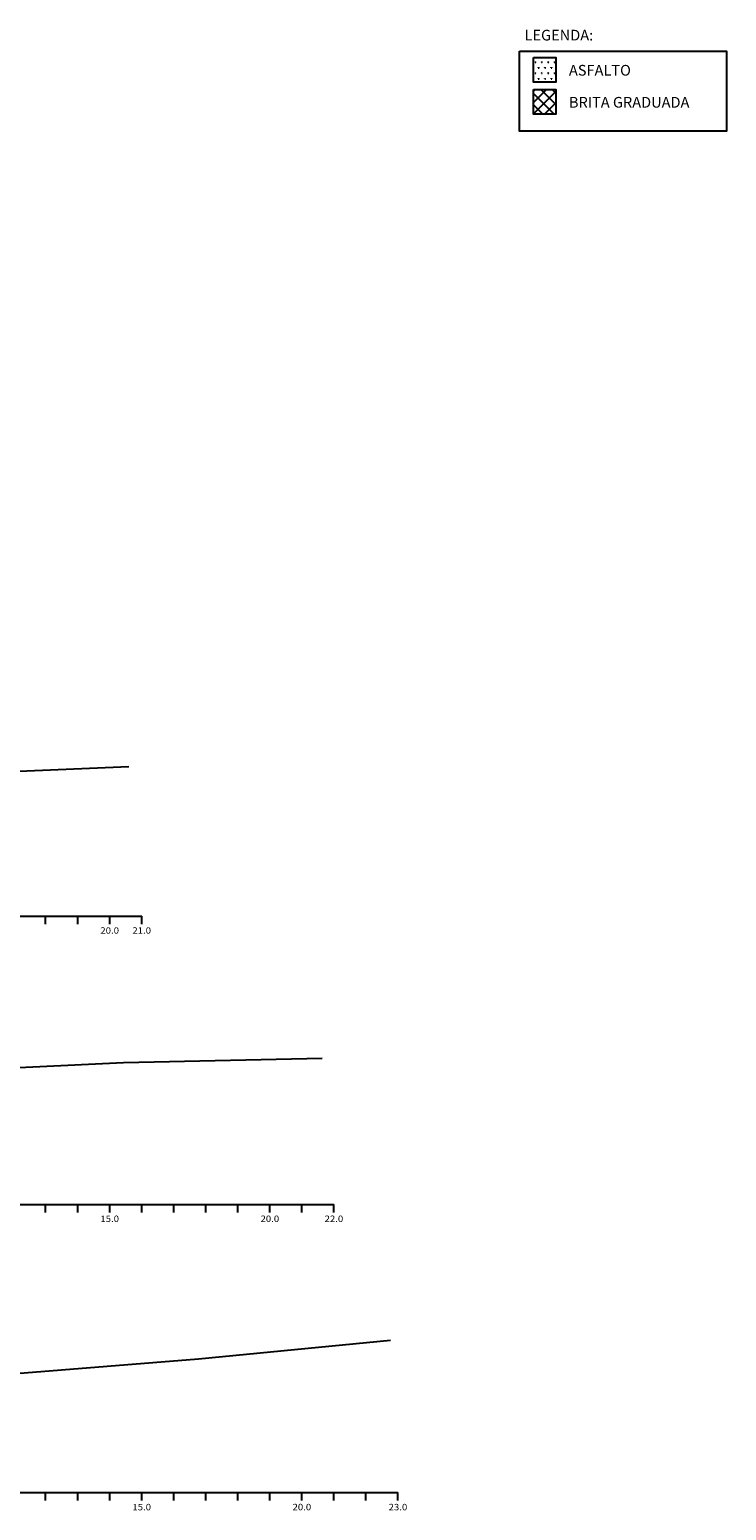
# Model space of a CAD drawing. Extents: x 20 to 1468, y 49 to 598.
# Drawn here: x 1250 to 1468, y 119 to 582 of the extents above; entities that cross this region are included whole.
import ezdxf
from ezdxf.enums import TextEntityAlignment as Align

# ---------------------------------------------------------------- set-up
doc = ezdxf.new("R2010")
doc.units = 0
doc.header["$MEASUREMENT"] = 0
doc.linetypes.add('LIN0', pattern=[0])
for name, color, linetype in [('AREIA', 7, 'CONTINUOUS'), ('ASFALTO', 250, 'CONTINUOUS'), ('BRITA', 86, 'CONTINUOUS'), ('SECOES', 7, 'LIN0')]:
    doc.layers.add(name, color=color, linetype=linetype)
doc.styles.add('ROMANS', font='romans')

msp = doc.modelspace()

# ---------------------------------------------------------------- hatches: boundary and pattern name
at = {"layer": 'ASFALTO'}
h = msp.add_hatch(dxfattribs=at)
h.set_pattern_fill('SWAMP', color=256, scale=2, style=0)
h.paths.add_polyline_path([(1414.47, 565.32), (1414.47, 573.01), (1407.54, 573.01), (1407.54, 565.32)])
at = {"layer": 'BRITA', "linetype": 'CONTINUOUS'}
h = msp.add_hatch(dxfattribs=at)
h.set_pattern_fill('ANSI37', color=256, scale=20, style=0)
h.paths.add_polyline_path([(1414.47, 563.01), (1407.54, 563.01), (1407.54, 555.32), (1414.47, 555.32)])

# ---------------------------------------------------------------- linework, layer by layer
at = {"layer": 'ASFALTO', "linetype": 'CONTINUOUS'}
msp.add_lwpolyline([(1407.54, 573.01), (1414.47, 573.01), (1414.47, 565.32), (1407.54, 565.32)], close=True, dxfattribs=at)
at = {"layer": 'BRITA', "color": 7, "linetype": 'CONTINUOUS'}
msp.add_lwpolyline([(1403.19, 574.98), (1467.73, 574.98), (1467.73, 549.99), (1403.19, 549.99)], close=True, dxfattribs=at)
at = {"layer": 'BRITA', "linetype": 'CONTINUOUS'}
msp.add_lwpolyline([(1407.54, 563.01), (1414.47, 563.01), (1414.47, 555.32), (1407.54, 555.32)], close=True, dxfattribs=at)
at = {"layer": 'SECOES', "color": 4, "linetype": 'LIN0'}
for p, q in [((905.2, 305), (1285.2, 305)), ((1255.2, 302.5), (1255.2, 305)), ((1265.2, 302.5), (1265.2, 305)), ((1275.2, 302.5), (1275.2, 305)), ((1285.2, 302.5), (1285.2, 305)), ((905.2, 215), (1345.2, 215)), ((1255.2, 212.5), (1255.2, 215)), ((1265.2, 212.5), (1265.2, 215)), ((1275.2, 212.5), (1275.2, 215)), ((1285.2, 212.5), (1285.2, 215)), ((1295.2, 212.5), (1295.2, 215)), ((1305.2, 212.5), (1305.2, 215)), ((1315.2, 212.5), (1315.2, 215)), ((1325.2, 212.5), (1325.2, 215)), ((1335.2, 212.5), (1335.2, 215)), ((1345.2, 212.5), (1345.2, 215)), ((905.2, 125), (1365.2, 125)), ((1255.2, 122.5), (1255.2, 125)), ((1265.2, 122.5), (1265.2, 125)), ((1275.2, 122.5), (1275.2, 125)), ((1285.2, 122.5), (1285.2, 125)), ((1295.2, 122.5), (1295.2, 125)), ((1305.2, 122.5), (1305.2, 125)), ((1315.2, 122.5), (1315.2, 125)), ((1325.2, 122.5), (1325.2, 125)), ((1335.2, 122.5), (1335.2, 125)), ((1345.2, 122.5), (1345.2, 125)), ((1355.2, 122.5), (1355.2, 125)), ((1365.2, 122.5), (1365.2, 125))]:
    msp.add_line(p, q, dxfattribs=at)
at = {"layer": 'SECOES', "color": 7, "linetype": 'LIN0', "flags": 128}
for points in [[(905.2, 347.26), (979.2, 346.1), (981.2, 338.76), (1001.2, 337.72), (1002.2, 335.54), (1034.2, 332.32), (1075.2, 334.94), (1150.2, 337.24), (1180.2, 342.74), (1227.2, 349.4), (1281.2, 351.7)], [(914.5, 253.44), (996.5, 255.92), (999.5, 248.68), (1021.5, 247.34), (1047.5, 248.08), (1053.5, 243.92), (1094.5, 244.36), (1125.2, 244.12), (1159.5, 243.84), (1161.5, 246.84), (1194.5, 255.24), (1279.5, 259.32), (1341.5, 260.68)], [(909.9, 167.12), (930.9, 167.8), (1007.9, 159.16), (1059.9, 154.78), (1105.9, 156.94), (1135.2, 155.88), (1175.9, 154.42), (1176.9, 155.32), (1245.9, 162.24), (1302.9, 166.8), (1362.9, 172.56)]]:
    msp.add_lwpolyline(points, dxfattribs=at)

# ---------------------------------------------------------------- texts
at = {"layer": 'AREIA', "color": 7, "linetype": 'CONTINUOUS'}
for s, height, p in [('LEGENDA:', 3.337, (1404.72, 578.33)), ('ASFALTO', 3.337, (1418.58, 567.37)), ('BRITA GRADUADA', 3.3373, (1418.58, 557.37))]:
    msp.add_text(s, height=height, dxfattribs=at).set_placement(p)
at = {"layer": 'SECOES', "color": 1, "style": 'ROMANS', "width": 0.914179}
for s, p, p2 in [('20.0', (1272.28, 299.5), (1278.11, 299.5)), ('21.0', (1282.28, 299.5), (1288.11, 299.5)), ('15.0', (1272.28, 209.5), (1278.11, 209.5)), ('20.0', (1322.28, 209.5), (1328.11, 209.5)), ('22.0', (1342.28, 209.5), (1348.11, 209.5)), ('15.0', (1282.28, 119.5), (1288.11, 119.5)), ('20.0', (1332.28, 119.5), (1338.11, 119.5)), ('23.0', (1362.28, 119.5), (1368.11, 119.5))]:
    msp.add_text(s, height=2, dxfattribs=at).set_placement(p, p2, align=Align.FIT)

doc.saveas('drawing.dxf')
